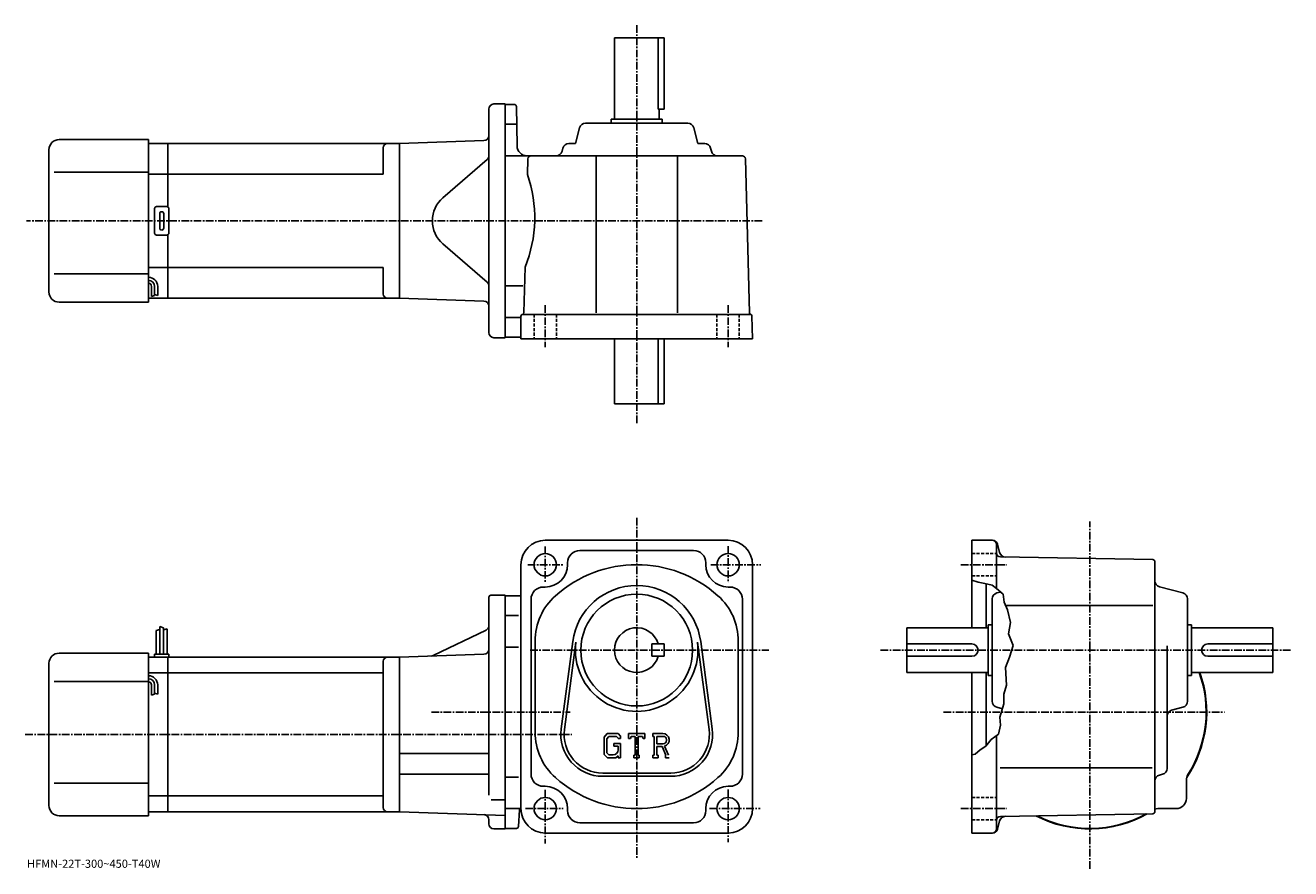
# Model space of a CAD drawing. Extents: x -11 to 612, y -19 to 395.
import ezdxf

# ---------------------------------------------------------------- set-up
doc = ezdxf.new("R2010")
doc.units = 0
doc.header["$LTSCALE"] = 3
doc.linetypes.add('CENTER', pattern=[2, 1.25, -0.25, 0.25, -0.25])
doc.linetypes.add('DASHED', pattern=[0.75, 0.5, -0.25])
doc.layers.get('0').update_dxf_attribs({"linetype": 'CONTINUOUS'})
doc.styles.get("Standard").update_dxf_attribs({"font": 'txt', "bigfont": 'BIGFONT'})

msp = doc.modelspace()

# ---------------------------------------------------------------- linework, layer by layer
at = {"linetype": 'CENTER'}
for p, q in [((290.04953, 395.495453), (290.04953, 199.069809)), ((351.785126, 299.293762), (-10.32278, 299.293762)), ((245.049454, 257.818756), (245.049454, 237.190628)), ((335.049622, 257.818756), (335.049622, 237.190628)), ((290.04953, 153.200027), (290.04953, -14.5375)), ((513.043335, -19.42746), (513.043335, 151.316727)), ((245.049454, 139.02504), (245.049454, 121.559357)), ((335.049622, 139.278152), (335.049622, 121.137497)), ((236.402573, 130.118759), (253.699524, 130.118759)), ((326.487213, 130.118759), (351.06842, 130.118759)), ((449.549774, 130.118759), (472.186371, 130.118759)), ((237.617493, 88.118759), (355.118408, 88.118759)), ((410.043549, 88.118759), (611.886169, 88.118759)), ((189.022507, 57.618759), (257.243317, 57.618759)), ((441.076752, 57.618759), (579.303162, 57.618759)), ((-10.8375, 46.618759), (258.04953, 46.618759)), ((245.049454, 19.29686), (245.049454, -7.11248)), ((335.049622, 19.465639), (335.049622, -6.4375)), ((235.256485, 10.11874), (253.868134, 10.11874)), ((325.924622, 10.11874), (350.730804, 10.11874)), ((449.549774, 10.11874), (472.186371, 10.11874))]:
    msp.add_line(p, q, dxfattribs=at)
at = {"linetype": 'CONTINUOUS'}
for p, q in [((279.04953, 389.293762), (303.54953, 389.293762)), ((279.04953, 349.293762), (279.04953, 389.293762)), ((300.632538, 389.293762), (300.632538, 354.293762)), ((303.54953, 354.293762), (303.54953, 389.293762)), ((219.79953, 356.793762), (225.29953, 356.793762)), ((225.29953, 356.793762), (225.29953, 241.793762)), ((229.816925, 356.543762), (225.29953, 356.543762)), ((230.816727, 355.561249), (231.154617, 336.206482)), ((217.29953, 244.293762), (217.29953, 354.293762)), ((277.54953, 347.293762), (277.54953, 349.293762)), ((277.54953, 349.293762), (302.54953, 349.293762)), ((300.632538, 354.293762), (303.54953, 354.293762)), ((301.04953, 349.293762), (301.04953, 354.293762)), ((302.54953, 347.293762), (302.54953, 349.293762)), ((230.659927, 346.793762), (225.29953, 346.793762)), ((259.89328, 337.293762), (261.957245, 345.063934)), ((264.856689, 347.293762), (315.242371, 347.293762)), ((320.20578, 337.293762), (318.141846, 345.063934)), ((5.799653, 339.293732), (49.799652, 339.293732)), ((49.799652, 259.293732), (49.799652, 339.293732)), ((59.299652, 337.293732), (49.799652, 337.293732)), ((59.299652, 337.293732), (173.299652, 337.293732)), ((59.299652, 337.293732), (59.299652, 306.15976)), ((214.88678, 338.746033), (173.29953, 337.293762)), ((173.29953, 337.293762), (173.29953, 261.293762)), ((173.29953, 337.293762), (173.29953, 261.293762)), ((259.89328, 337.293762), (256.606445, 337.293762)), ((320.20578, 337.293762), (323.492615, 337.293762)), ((0.799653, 264.293732), (0.799653, 334.293732)), ((165.299652, 335.293732), (165.299652, 322.293762)), ((225.29953, 331.293762), (342.088318, 331.293762)), ((253.706985, 335.063934), (253.297836, 333.52359)), ((270.04953, 331.293762), (270.04953, 254.096054)), ((310.04953, 331.293762), (310.04953, 254.096054)), ((326.39209, 335.063934), (326.801239, 333.52359)), ((216.431351, 329.39975), (194.678238, 310.657654)), ((236.51123, 329.833038), (236.308517, 322.09375)), ((343.58783, 329.833069), (345.571533, 254.096054)), ((3.299653, 323.293732), (49.799652, 323.293732)), ((59.299652, 322.293732), (49.799652, 322.293732)), ((59.299652, 322.293762), (165.299652, 322.293762)), ((52.799652, 293.293732), (52.799652, 305.293732)), ((53.799652, 306.293732), (58.799652, 306.293732)), ((59.799652, 293.293732), (59.799652, 305.293732)), ((55.299652, 295.793732), (55.299652, 302.793732)), ((57.299652, 295.793732), (57.299652, 302.793732)), ((58.799652, 292.293732), (53.799652, 292.293732)), ((59.299652, 292.427704), (59.299652, 261.293732)), ((216.431351, 269.187775), (194.678238, 287.929871)), ((59.299652, 276.293732), (49.799652, 276.293732)), ((59.299652, 276.293762), (165.299652, 276.293762)), ((165.299652, 276.293762), (165.299652, 263.293762)), ((235.114166, 276.493774), (234.530228, 254.199081)), ((3.299653, 273.293732), (49.799652, 273.293732)), ((51.299652, 267.023895), (51.299652, 262.008301)), ((51.299652, 262.023895), (52.799652, 262.523895)), ((52.799652, 267.023895), (52.799652, 262.523895)), ((52.799652, 263.023895), (54.299652, 262.523895)), ((54.299652, 267.023895), (54.299652, 262.523895)), ((234.003754, 267.293762), (225.29953, 267.293762)), ((5.799653, 259.293732), (49.799652, 259.293732)), ((59.299652, 261.293732), (49.799652, 261.293732)), ((59.299652, 261.293793), (173.299652, 261.293793)), ((214.88678, 259.841492), (173.29953, 261.293762)), ((232.566132, 251.793762), (225.29953, 251.793762)), ((233.04953, 252.293762), (233.04953, 241.293762)), ((234.04953, 253.293762), (345.761017, 253.293762)), ((347.04953, 241.293762), (346.760742, 252.319962)), ((219.79953, 241.793762), (225.29953, 241.793762)), ((227.79953, 242.043762), (225.29953, 242.043762)), ((232.54953, 242.043762), (225.29953, 242.043762)), ((347.04953, 241.293762), (233.04953, 241.293762)), ((279.04953, 241.293762), (279.04953, 209.293762)), ((300.632538, 209.293762), (300.632538, 241.293762)), ((303.54953, 241.293762), (303.54953, 209.293762)), ((279.04953, 209.293762), (303.54953, 209.293762)), ((335.049622, 142.118759), (245.049454, 142.118759)), ((262.04953, 137.118759), (318.049622, 137.118759)), ((465.125366, 142.118759), (455.043549, 142.118759)), ((455.043549, 142.118759), (455.043549, 99.118736)), ((467.043549, 118.368736), (467.043549, 140.118759)), ((467.540161, 140.265839), (468.649567, 136.12532)), ((256.04953, 131.118759), (256.04953, 130.118759)), ((324.049622, 131.118759), (324.049622, 130.118713)), ((544.061157, 132.635941), (469.008759, 133.945633)), ((545.043335, 8.60144), (545.043335, 131.636078)), ((233.049454, 130.118713), (233.049454, 10.11872)), ((347.049622, 130.118759), (347.049622, 10.11874)), ((244.049454, 119.118736), (245.049454, 119.118736)), ((336.049622, 119.118736), (335.049622, 119.118736)), ((458.043549, 121.493736), (455.043549, 122.493759)), ((461.418549, 120.868736), (458.043549, 121.493736)), ((464.918549, 119.993736), (461.418549, 120.868736)), ((462.043549, 120.712517), (462.043549, 99.118736)), ((464.918549, 119.993736), (467.043549, 118.368736)), ((467.043549, 118.368736), (470.418549, 115.618736)), ((558.813782, 116.211037), (547.27356, 119.276443)), ((217.29953, 114.118759), (217.29953, 87.118759)), ((218.29953, 115.118759), (225.299545, 115.118759)), ((225.299545, 115.118759), (225.299545, 0.11876)), ((225.299545, 114.868736), (233.049454, 114.868736)), ((238.049454, 113.118736), (238.049454, 27.118759)), ((342.049622, 113.118736), (342.049622, 27.118759)), ((465.043549, 62.925907), (465.043549, 113.3116)), ((467.27356, 116.211037), (469.097168, 116.69548)), ((470.418549, 115.618736), (470.918549, 111.743736)), ((561.043335, 62.925911), (561.043335, 113.3116)), ((470.918549, 111.743736), (472.543549, 107.868736)), ((471.600159, 110.118736), (543.976135, 110.118736)), ((472.543549, 107.868736), (474.043549, 101.618736)), ((55.39954, 99.743736), (55.39954, 86.118736)), ((55.39954, 99.743736), (57.19952, 99.118736)), ((231.846329, 105.118736), (225.299545, 105.118736)), ((463.043762, 100.618736), (463.043762, 75.618759)), ((465.043762, 100.618736), (463.043762, 100.618736)), ((474.043549, 101.618736), (473.043549, 96.118736)), ((561.043335, 100.618736), (563.043335, 100.618736)), ((563.043335, 100.618736), (563.043335, 75.618759)), ((53.599529, 97.681236), (55.39954, 98.306236)), ((53.599529, 97.681236), (53.599529, 86.118736)), ((57.19952, 99.118736), (57.19952, 86.118736)), ((58.999531, 98.493736), (57.200531, 98.046043)), ((58.999531, 98.493736), (58.999531, 86.118736)), ((215.886398, 97.936562), (189.942978, 85.412155)), ((423.043762, 77.118759), (423.043762, 99.118736)), ((463.043762, 99.118736), (423.043762, 99.118736)), ((473.043549, 96.118736), (475.293549, 90.368736)), ((563.043335, 99.118736), (603.043335, 99.118736)), ((603.043335, 77.118759), (603.043335, 99.118736)), ((217.29953, 87.618759), (217.29953, 16.706104)), ((231.846329, 89.578781), (225.299545, 89.578781)), ((240.049454, 92.479462), (240.049454, 47.758072)), ((252.878128, 49.326351), (258.574951, 92.291862)), ((254.464325, 49.116055), (260.161133, 92.081581)), ((297.54953, 85.118759), (297.54953, 91.118736)), ((303.54953, 91.118721), (297.54953, 91.118736)), ((303.54953, 85.118721), (303.54953, 91.118721)), ((319.938019, 92.081596), (325.634796, 49.116089)), ((321.5242, 92.291924), (327.220825, 49.326389)), ((340.049622, 92.479424), (340.049622, 47.758072)), ((455.043762, 91.118736), (423.043762, 91.118736)), ((475.293549, 90.368736), (473.543549, 84.618759)), ((551.043335, 29.923599), (551.043335, 90.188744)), ((571.043335, 91.118736), (603.043335, 91.118736)), ((0.799531, 11.61874), (0.799531, 81.618736)), ((5.799531, 86.618736), (49.79953, 86.618736)), ((49.79953, 6.61874), (49.79953, 86.618736)), ((49.79953, 84.618736), (59.29953, 84.618736)), ((52.79953, 86.118736), (52.79953, 84.618736)), ((52.79953, 86.118736), (59.79953, 86.118736)), ((59.29953, 84.618736), (173.29953, 84.618736)), ((59.29953, 8.61876), (59.29953, 84.618736)), ((59.79953, 86.118736), (59.79953, 84.618736)), ((165.29953, 82.618736), (165.29953, 10.61876)), ((214.88678, 86.071022), (173.29953, 84.618759)), ((173.29953, 84.618759), (173.29953, 8.61876)), ((303.54953, 85.118721), (297.54953, 85.118759)), ((455.043762, 85.118759), (423.043762, 85.118759)), ((473.543549, 84.618759), (471.543549, 79.618759)), ((571.043335, 85.118759), (603.043335, 85.118759)), ((49.79953, 76.867737), (59.29953, 76.867737)), ((59.29953, 76.867737), (165.29953, 76.867737)), ((463.043762, 77.118759), (423.043762, 77.118759)), ((455.043549, 77.118759), (455.043549, -1.88126)), ((462.043549, 77.118759), (462.043549, 41.023521)), ((465.043762, 75.618759), (463.043762, 75.618759)), ((471.543549, 79.618759), (472.043549, 70.868759)), ((561.043335, 75.618759), (563.043335, 75.618759)), ((563.043335, 77.118759), (603.043335, 77.118759)), ((3.299531, 72.618736), (49.79953, 72.618736)), ((51.29953, 70.987839), (51.29953, 65.972237)), ((52.79953, 70.987839), (52.79953, 66.487839)), ((54.29953, 70.987839), (54.29953, 66.487839)), ((472.043549, 70.868759), (470.793549, 66.368759)), ((51.29953, 65.987839), (52.79953, 66.487839)), ((52.79953, 66.987839), (54.29953, 66.487839)), ((470.793549, 66.368759), (470.793549, 61.618759)), ((467.27356, 60.026451), (470.074768, 59.282368)), ((470.793549, 61.618759), (468.793549, 55.118759)), ((558.813782, 60.026463), (553.273132, 58.554806)), ((469.043549, 51.118759), (468.043549, 46.743759)), ((468.793549, 55.118759), (469.043549, 51.118759)), ((275.501953, 47.118763), (274.04953, 45.259007)), ((274.04953, 45.259007), (274.04953, 36.675941)), ((276.296539, 45.525013), (275.393341, 44.405018)), ((275.393341, 44.405018), (275.393341, 37.491699)), ((275.501953, 47.118763), (280.881317, 47.118763)), ((280.15155, 45.525013), (276.296539, 45.525013)), ((280.893341, 44.807911), (280.136353, 45.525013)), ((280.881317, 47.118763), (282.04953, 45.822269)), ((280.893341, 44.807911), (280.893341, 44.618763)), ((280.893341, 44.618763), (282.04953, 44.618763)), ((282.04953, 45.822269), (282.04953, 44.618763)), ((286.04953, 44.618763), (286.04953, 47.118763)), ((286.04953, 47.118763), (294.04953, 47.118763)), ((286.04953, 44.618763), (286.937531, 44.618763)), ((287.36734, 45.650013), (286.937531, 44.618763)), ((289.268341, 45.650013), (287.36734, 45.650013)), ((289.268341, 45.650013), (289.268341, 36.431259)), ((290.768341, 45.650013), (290.768341, 36.431259)), ((290.768341, 45.650013), (292.852753, 45.650013)), ((292.852753, 45.650013), (293.215118, 44.618763)), ((293.215118, 44.618763), (294.04953, 44.618763)), ((294.04953, 44.618763), (294.04953, 47.118763)), ((298.04953, 47.118763), (302.846344, 47.118763)), ((298.04953, 47.118763), (298.04953, 45.650013)), ((298.04953, 45.650013), (298.643341, 45.650013)), ((298.643341, 45.650013), (298.643341, 36.368759)), ((300.018341, 45.650013), (300.018341, 41.977852)), ((300.018341, 45.650013), (303.751343, 45.647587)), ((464.543549, 44.118759), (461.918549, 40.868763)), ((468.043549, 46.743759), (464.543549, 44.118759)), ((467.043549, 0.11878), (467.043549, 45.993759)), ((275.393341, 37.491699), (276.310944, 36.525002)), ((278.79953, 42.087513), (282.04953, 42.087513)), ((278.79953, 42.087513), (278.79953, 40.775017)), ((280.893341, 40.775017), (278.79953, 40.775017)), ((280.893341, 40.775017), (280.893341, 39.025017)), ((280.893341, 39.525017), (280.893341, 40.525017)), ((282.04953, 42.087513), (282.04953, 35.118759)), ((303.098541, 41.977852), (300.018341, 41.977852)), ((300.018341, 40.728138), (300.018341, 36.368759)), ((300.018341, 40.728138), (302.578766, 40.728138)), ((302.578766, 40.728138), (304.454926, 36.368759)), ((303.730316, 40.836872), (305.712738, 36.368759)), ((459.043549, 39.118763), (456.668549, 36.993759)), ((461.918549, 40.868763), (459.043549, 39.118763)), ((173.29953, 37.218761), (217.29953, 37.218761)), ((274.04953, 36.675941), (275.592743, 35.118759)), ((279.753143, 35.118759), (275.592743, 35.118759)), ((278.393341, 36.525002), (276.310944, 36.525002)), ((280.893341, 36.075321), (279.753143, 35.118759)), ((280.893341, 36.075321), (280.893341, 35.118759)), ((280.893341, 35.118759), (282.04953, 35.118759)), ((288.67453, 36.431259), (288.67453, 35.118759)), ((288.67453, 36.431259), (289.268341, 36.431259)), ((288.67453, 35.118759), (291.268341, 35.118759)), ((290.768341, 36.431259), (291.268341, 36.431259)), ((291.268341, 36.431259), (291.268341, 35.118759)), ((298.04953, 36.368759), (298.643341, 36.368759)), ((298.04953, 36.368759), (298.04953, 35.118759)), ((300.565125, 35.118759), (298.04953, 35.118759)), ((300.018341, 36.368759), (300.565125, 36.368759)), ((300.565125, 36.368759), (300.565125, 35.118759)), ((304.205719, 36.368759), (304.454926, 36.368759)), ((304.205719, 36.368759), (304.205719, 35.118759)), ((304.205719, 35.118759), (306.04953, 35.118759)), ((456.668549, 36.993759), (455.043549, 36.622341)), ((173.29953, 27.018761), (217.29953, 27.018761)), ((231.846329, 25.658779), (225.299545, 25.658779)), ((273.29953, 27.618759), (306.79953, 27.618759)), ((273.29953, 26.018761), (306.79953, 26.018761)), ((468.952576, 30.118759), (543.653137, 30.118759)), ((548.816589, 27.02492), (547.270569, 26.612619)), ((3.299531, 22.61874), (49.79953, 22.61874)), ((244.049454, 21.11874), (245.049454, 21.11874)), ((336.049622, 21.11874), (335.049622, 21.11874)), ((560.543335, 15.11874), (560.543335, 24.170099)), ((49.79953, 16.36974), (59.29953, 16.36974)), ((59.29953, 16.36978), (165.29953, 16.36978)), ((218.424606, 14.46476), (225.29953, 14.46476)), ((5.799531, 6.61874), (49.79953, 6.61874)), ((49.79953, 8.61874), (59.29953, 8.61874)), ((59.29953, 8.61878), (173.29953, 8.61878)), ((225.29953, 6.80288), (173.29953, 8.61876)), ((225.299545, 10.11874), (233.049454, 10.11874)), ((231.861664, 1.30224), (232.412109, 9.55866)), ((256.04953, 9.11874), (256.04953, 10.11874)), ((324.049622, 9.11874), (324.049622, 10.11872)), ((544.061157, 7.60162), (469.008759, 6.2913)), ((555.543335, 10.11874), (546.492371, 10.11874)), ((217.29953, 2.61876), (217.29953, 4.668024)), ((219.79953, 0.11876), (225.29953, 0.11876)), ((230.863907, 0.36874), (225.299545, 0.36874)), ((318.049622, 3.11874), (262.04953, 3.11874)), ((467.540161, -0.02826), (468.649353, 4.11158)), ((245.04953, -1.88126), (335.049622, -1.88126)), ((465.125366, -1.88122), (455.043549, -1.88122))]:
    msp.add_line(p, q, dxfattribs=at)
at = {"linetype": 'DASHED'}
for p, q in [((239.549454, 253.293762), (239.549454, 241.293762)), ((250.549454, 253.293762), (250.549454, 241.293762)), ((329.549622, 253.293762), (329.549622, 241.293762)), ((340.549622, 253.293762), (340.549622, 241.293762)), ((455.043549, 135.618759), (467.043549, 135.618759)), ((455.043549, 124.618759), (467.043549, 124.618759)), ((455.043549, 15.61874), (467.043549, 15.61874)), ((455.043549, 4.61874), (467.043549, 4.61874))]:
    msp.add_line(p, q, dxfattribs=at)
at = {"linetype": 'CONTINUOUS'}
for centre, radius in [((245.049454, 130.118759), 5.5), ((335.049622, 130.118759), 5.5), ((290.04953, 88.118759), 27.5), ((245.049454, 10.11874), 5.5), ((335.049622, 10.11874), 5.5)]:
    msp.add_circle(centre, radius, dxfattribs=at)
for centre, radius, start, end in [((219.79953, 354.293762), 2.5, 90, 180), ((229.816833, 355.543762), 1, 1.0007, 90), ((264.856689, 344.293762), 3, 90, 165.124313), ((315.242371, 344.293762), 3, -345.124329, -270), ((5.799653, 334.293732), 5, 90, 180), ((167.299652, 335.293762), 2, 90, 180), ((214.79953, 341.244507), 2.5, -88, 0), ((256.606445, 334.293762), 3, 90, 165.124313), ((323.492615, 334.293762), 3, -345.124329, -270), ((214.79953, 331.293732), 2.5, -49.252373, 0), ((236.153931, 336.293762), 5, -178.999802, -90), ((238.010712, 329.793762), 1.5, 90, 178.499649), ((250.398376, 334.293762), 3, -90, -14.875682), ((329.700684, 334.293762), 3, -165.124313, -90), ((342.088226, 329.793762), 1.5, 1.5002, 90), ((174.865112, 300.887451), 65, -22.042076, 19.041388), ((53.799652, 305.293732), 1, 90, 180), ((58.799652, 305.293732), 1, 0, 90), ((204.469162, 299.293762), 15, 130.74762, 229.25238), ((56.299652, 302.793732), 1, 90, 180), ((56.299652, 302.793732), 1, 0, 90), ((53.799652, 293.293732), 1, 180, 270), ((56.299652, 295.793732), 1, 180, 270), ((56.299652, 295.793732), 1, -90, 0), ((58.799652, 293.293732), 1, -90, 0), ((49.799652, 267.023895), 4.5, 0, 90), ((49.799652, 267.023895), 3, 0, 90), ((49.799652, 267.023895), 1.5, 0, 90), ((214.79953, 267.293793), 2.5, 0, 49.252373), ((5.799653, 264.293732), 5, 180, 270), ((167.299652, 263.293793), 2, 180, 270), ((214.79953, 257.343018), 2.5, 0, 88), ((234.04953, 252.293762), 1, 90, 180), ((233.530579, 254.22525), 1, 285.039185, 358.499664), ((346.570923, 254.122253), 1, -178.499603, -113.891197), ((345.761017, 252.293762), 1, 1.5001, 90), ((219.79953, 244.293762), 2.5, 180, 270), ((232.54953, 241.543762), 0.5, 0, 90), ((245.049454, 130.118759), 12, 90, 180), ((262.04953, 131.11882), 6, 90, 180), ((318.049622, 131.118759), 6, 0, 90), ((335.049622, 130.118759), 12, 0, 90), ((465.043549, 140.118759), 2, 0, 90), ((465.125366, 139.618759), 2.5, 15.00076, 90), ((469.043549, 135.945358), 2, 180, 269.00061), ((471.547363, 136.90184), 3, 195.000702, 269.000488), ((544.043335, 131.636078), 1, 0, 89.000359), ((245.049454, 130.118759), 11, -90, 0), ((290.04953, 70.118774), 60, 48.189621, 131.810394), ((335.049622, 130.118759), 11, 180, 270), ((244.049484, 113.118797), 6, 90, 180), ((290.04953, 88.118759), 31.75, 7.552697, 172.447403), ((336.049622, 113.118736), 6, 0, 90), ((548.043335, 122.175919), 3, 180, 255.124603), ((218.29953, 114.118759), 1, 90, 180), ((270.04953, 92.479462), 30, 131.810394, 180), ((310.049622, 92.479424), 30, 0, 48.189629), ((468.043762, 113.3116), 3, 104.876099, 180), ((558.043335, 113.3116), 3, 0, 75.124413), ((214.79953, 100.187943), 2.5, -64.230675, 0), ((290.04953, 88.118759), 11, -344.173401, -15.8266), ((214.79953, 88.569496), 2.5, -88, 0), ((290.04953, 88.118759), 30.15, -187.552597, 7.552697), ((455.043762, 88.118759), 3, -90, 90), ((571.043335, 88.118759), 3, 90, 270), ((5.799531, 81.618736), 5, 90, 180), ((167.29953, 82.618759), 2, 90, 180), ((188.85611, 87.663528), 2.5, 272, 295.769318), ((49.79953, 70.987839), 4.5, 0, 90), ((513.043335, 57.618759), 57.5, -33.996769, 19.823891), ((513.043335, 57.618759), 57.25, -32.501888, 19.91411), ((49.79953, 70.987839), 3, 0, 90), ((49.79953, 70.987839), 1.5, 0, 90), ((468.043549, 62.925926), 3, 180, 255.124603), ((558.043335, 62.925911), 3, -75.124207, 0), ((554.043335, 55.655365), 3, 104.876099, 180), ((270.04953, 47.758072), 30, 180, 228.189697), ((273.29953, 46.618763), 20.6, 172.447403, 270), ((273.29953, 46.618763), 19, 172.447601, 270), ((302.846344, 43.915638), 3.203126, -73.981873, 90.00351), ((302.846344, 43.915638), 1.954124, -82.585274, 62.41185), ((306.79953, 46.618763), 20.6, -90, 7.5527), ((306.79953, 46.618763), 19, -90, 7.5527), ((310.049622, 47.758087), 30, -48.189449, 0), ((278.393341, 39.025009), 2.5, -89.999786, 0.000109), ((244.049454, 27.118759), 6, 180, 270), ((290.04953, 70.118774), 60, 228.189697, 311.810303), ((336.049622, 27.118759), 6, -90, 0), ((548.043335, 23.713921), 3, 104.931801, 180), ((548.043335, 29.923599), 3, -75.06842, 0), ((565.543335, 24.170099), 5, 147.498093, 180), ((245.049454, 10.11874), 11, 0, 90), ((335.049622, 10.11874), 11, 90, 180), ((555.543335, 15.11874), 5, -90, 0), ((5.799531, 11.61874), 5, 180, 270), ((167.29953, 10.61878), 2, 180, 270), ((214.79953, 4.668024), 2.5, 0, 88), ((233.010818, 9.51876), 0.6, 90, 176.186096), ((245.049454, 10.11874), 12, 180, 270), ((262.04953, 9.11874), 6, 180, 270), ((318.049622, 9.11874), 6, -90, 0), ((335.049622, 10.11874), 12, -90, 0), ((469.043549, 4.29162), 2, 91.000633, 180), ((471.54715, 3.33514), 3, 91.000526, 165.000305), ((513.043335, 57.618759), 57.5, 242.540298, 299.460602), ((513.043335, 57.618759), 57.25, 243.004898, 298.995514), ((544.043335, 8.60144), 1, -88.999573, 0), ((513.043335, 57.618759), 57.499821, 303.815704, 303.996307), ((513.043335, 57.618759), 57.5, 303.815613, 303.997314), ((546.492371, 5.11874), 5, 90, 106.842003), ((219.79953, 2.61876), 2.5, 180, 270), ((230.863907, 1.36874), 1, 270, 356.185791), ((465.043549, 0.11878), 2, -90, 0), ((465.125366, 0.61878), 2.5, 270, 345.000214)]:
    msp.add_arc(centre, radius, start, end, dxfattribs=at)

# ---------------------------------------------------------------- texts
msp.add_text('HFMN-22T-300~450-T40W', height=4).set_placement((-10, -19))

doc.saveas('drawing.dxf')
